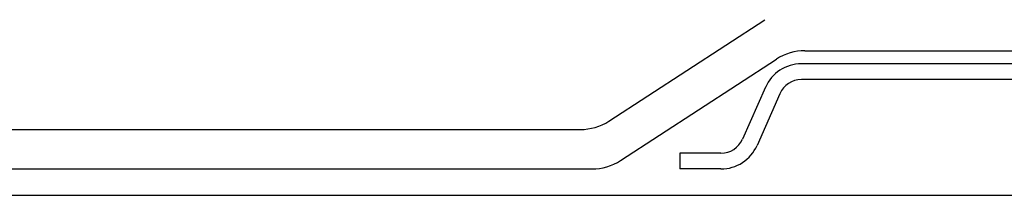
# Model space of a CAD drawing. Extents: x 14 to 285, y 11 to 197.
# Drawn here: x 198 to 205, y 88 to 89 of the extents above; entities that cross this region are included whole.
import ezdxf

# ---------------------------------------------------------------- set-up
doc = ezdxf.new("R2010")
doc.units = 0
doc.header["$MEASUREMENT"] = 0
for name, color, linetype in [('_1-4_リベットル__フ', 7, 'CONTINUOUS'), ('_1-5_ＦＬ鋼板__ディスク', 7, 'CONTINUOUS'), ('_1-A_元図__躯体', 7, 'CONTINUOUS')]:
    doc.layers.add(name, color=color, linetype=linetype)

msp = doc.modelspace()

# ---------------------------------------------------------------- linework, layer by layer
at = {"layer": '_1-4_リベットル__フ', "color": 3, "linetype": 'Continuous'}
for p, q in [((202.0116, 88.5958), (203.1985, 89.3667)), ((202.1005, 88.2958), (203.2874, 89.0667)), ((203.5053, 89.1313), (219.0602, 89.1313)), ((103.8297, 88.5313), (201.7938, 88.5313)), ((103.7728, 88.2313), (201.8826, 88.2313))]:
    msp.add_line(p, q, dxfattribs=at)
for centre, start, end in [((203.5053, 88.7313), 90, 123.004), ((201.7938, 88.9313), 270, 303.004), ((201.8826, 88.6313), 270, 303.004)]:
    msp.add_arc(centre, 0.4, start, end, dxfattribs=at)
at = {"layer": '_1-5_ＦＬ鋼板__ディスク', "color": 7, "linetype": 'Continuous'}
for p, q in [((219.0871, 89.0313), (203.4783, 89.0313)), ((207.0978, 88.9113), (203.4783, 88.9113)), ((203.2038, 88.8524), (203.0301, 88.4586)), ((203.3136, 88.8039), (203.1399, 88.4102)), ((202.8654, 88.3513), (202.5527, 88.3513)), ((202.5527, 88.3513), (202.5527, 88.2313)), ((202.8654, 88.2313), (202.5527, 88.2313))]:
    msp.add_line(p, q, dxfattribs=at)
for centre, radius, start, end in [((203.4783, 88.7313), 0.3, 90, 156.194), ((203.4783, 88.7313), 0.18, 90, 156.194), ((202.8654, 88.5313), 0.18, 270, 336.194), ((202.8654, 88.5313), 0.3, 270, 336.194)]:
    msp.add_arc(centre, radius, start, end, dxfattribs=at)
at = {"layer": '_1-A_元図__躯体', "color": 7, "linetype": 'Continuous'}
msp.add_line((91.0827, 88.0313), (231.2827, 88.0313), dxfattribs=at)

doc.saveas('drawing.dxf')
